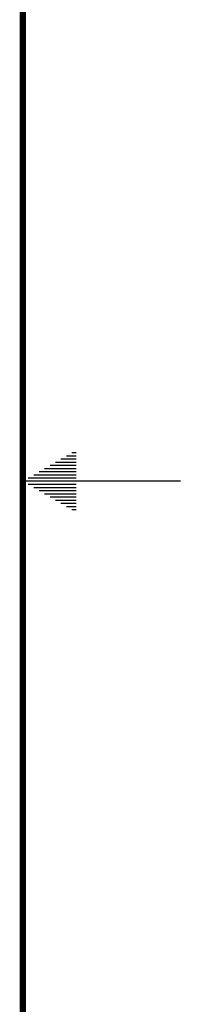
# Model space of a CAD drawing. Units: millimetres. Extents: x 618 to 1482, y 17 to 575.
# Drawn here: x 1469 to 1482, y 254 to 333 of the extents above; entities that cross this region are included whole.
import ezdxf

# ---------------------------------------------------------------- set-up
doc = ezdxf.new("R2010")
doc.units = ezdxf.units.MM

# ---------------------------------------------------------------- blocks, each defined once
blk = doc.blocks.new('Dsizeh', base_point=(618.102, 16.664))
at = {"color": 150, "linetype": 'Continuous'}
for p, q in [((1472.962, 298.35), (1473.314, 298.35)), ((1471.643, 297.588), (1473.314, 297.588)), ((1472.082, 297.842), (1473.314, 297.842)), ((1472.522, 298.096), (1473.314, 298.096)), ((1470.323, 296.826), (1473.314, 296.826)), ((1470.763, 297.08), (1473.314, 297.08)), ((1471.203, 297.334), (1473.314, 297.334)), ((1481.703, 296.064), (1469.003, 296.064)), ((1469.443, 296.318), (1473.314, 296.318)), ((1469.883, 296.572), (1473.314, 296.572)), ((1469.443, 295.81), (1473.314, 295.81)), ((1469.883, 295.556), (1473.314, 295.556)), ((1470.323, 295.302), (1473.314, 295.302)), ((1470.763, 295.048), (1473.314, 295.048)), ((1471.203, 294.794), (1473.314, 294.794)), ((1471.643, 294.54), (1473.314, 294.54)), ((1472.082, 294.286), (1473.314, 294.286)), ((1472.522, 294.032), (1473.314, 294.032)), ((1472.962, 293.778), (1473.314, 293.778))]:
    blk.add_line(p, q, dxfattribs=at)
at = {"color": 150, "linetype": 'Continuous', "const_width": 0.508}
blk.add_lwpolyline([(1469.003, 29.364), (1469.003, 562.764)], dxfattribs=at)

msp = doc.modelspace()

# ---------------------------------------------------------------- block references
msp.add_blockref('Dsizeh', (618.102, 16.664))

doc.saveas('drawing.dxf')
